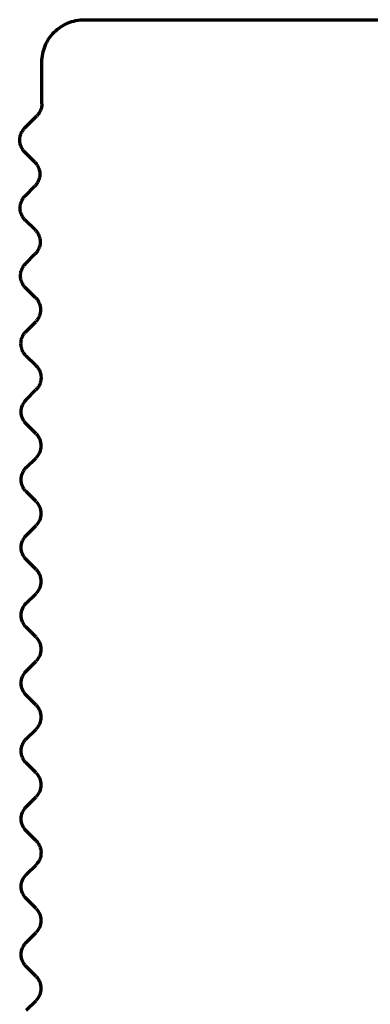
# Model space of a CAD drawing. Units: inches. Extents: x -2.3 to 13.3, y 3.2 to 13.9.
# Drawn here: x -0.9 to -0.8, y 11.6 to 11.8 of the extents above; entities that cross this region are included whole.
import ezdxf

# ---------------------------------------------------------------- set-up
doc = ezdxf.new("R2010")
doc.units = ezdxf.units.IN
doc.header["$MEASUREMENT"] = 0
doc.layers.add('art', color=7, linetype='Continuous')

# ---------------------------------------------------------------- blocks, each defined once
blk = doc.blocks.new('block 6')
at = {"layer": 'art', "color": 250, "lineweight": 70, "true_color": 0x262626}
for points in [[(-0.90443, 11.84609), (-0.82569, 11.84609)], [(-0.91427, 11.82655), (-0.91427, 11.83625)], [(-0.91826, 11.82092), (-0.91542, 11.82376)], [(-0.91592, 11.81305), (-0.91824, 11.81534)], [(-0.91818, 11.80516), (-0.91589, 11.80748)], [(-0.91583, 11.7973), (-0.91815, 11.79959)], [(-0.91809, 11.78941), (-0.91579, 11.79173)], [(-0.91573, 11.78155), (-0.91805, 11.78384)], [(-0.91799, 11.77366), (-0.9157, 11.77598)], [(-0.91564, 11.76581), (-0.91796, 11.76809)], [(-0.91793, 11.75785), (-0.91563, 11.76015)], [(-0.91562, 11.74998), (-0.91793, 11.75228)], [(-0.91793, 11.7421), (-0.91562, 11.74441)], [(-0.91562, 11.73423), (-0.91793, 11.73653)], [(-0.91793, 11.72635), (-0.91562, 11.72866)], [(-0.91562, 11.71848), (-0.91793, 11.72078)], [(-0.91793, 11.7106), (-0.91562, 11.71291)], [(-0.91562, 11.70273), (-0.91793, 11.70504)], [(-0.91793, 11.69486), (-0.91562, 11.69716)], [(-0.91562, 11.68698), (-0.91793, 11.68929)], [(-0.91793, 11.67911), (-0.91562, 11.68142)], [(-0.91562, 11.67123), (-0.91793, 11.67354)], [(-0.91793, 11.66336), (-0.91562, 11.66567)], [(-0.91562, 11.65549), (-0.91793, 11.65779)], [(-0.91792, 11.64761), (-0.91562, 11.64992)], [(-0.91562, 11.63974), (-0.91792, 11.64204)], [(-0.91793, 11.63186), (-0.91562, 11.63417)], [(-0.91562, 11.62399), (-0.91793, 11.6263)], [(-0.91792, 11.61612), (-0.91562, 11.61842)]]:
    blk.add_lwpolyline(points, dxfattribs=at)
for points in [[(-0.91138, 11.84321), (-0.91047, 11.84412), (-0.90938, 11.84486), (-0.90819, 11.84534)], [(-0.90819, 11.84534), (-0.907, 11.84583), (-0.90571, 11.84608), (-0.90443, 11.84609)], [(-0.91352, 11.84002), (-0.91303, 11.84121), (-0.9123, 11.8423), (-0.91138, 11.84321)], [(-0.91427, 11.83625), (-0.91425, 11.83754), (-0.91401, 11.83883), (-0.91352, 11.84002)], [(-0.91457, 11.82504), (-0.91467, 11.8248), (-0.91479, 11.82457), (-0.91493, 11.82436)], [(-0.91434, 11.82578), (-0.91439, 11.82553), (-0.91447, 11.82528), (-0.91457, 11.82504)], [(-0.91427, 11.82655), (-0.91427, 11.82629), (-0.91429, 11.82603), (-0.91434, 11.82578)], [(-0.91493, 11.82436), (-0.91508, 11.82415), (-0.91524, 11.82395), (-0.91542, 11.82376)], [(-0.91895, 11.81999), (-0.91889, 11.82011), (-0.91882, 11.82022), (-0.91875, 11.82032)], [(-0.91875, 11.82032), (-0.91868, 11.82043), (-0.9186, 11.82054), (-0.91852, 11.82064)], [(-0.91852, 11.82064), (-0.91844, 11.82074), (-0.91835, 11.82083), (-0.91826, 11.82092)], [(-0.91941, 11.81813), (-0.91942, 11.81839), (-0.91939, 11.81864), (-0.91934, 11.8189)], [(-0.91934, 11.81736), (-0.91939, 11.81761), (-0.91941, 11.81787), (-0.91941, 11.81813)], [(-0.91934, 11.8189), (-0.91929, 11.81915), (-0.91921, 11.8194), (-0.91912, 11.81964)], [(-0.91912, 11.81964), (-0.91907, 11.81976), (-0.91901, 11.81988), (-0.91895, 11.81999)], [(-0.91911, 11.81662), (-0.91921, 11.81686), (-0.91928, 11.8171), (-0.91934, 11.81736)], [(-0.91894, 11.81627), (-0.919, 11.81638), (-0.91906, 11.8165), (-0.91911, 11.81662)], [(-0.91874, 11.81593), (-0.91881, 11.81604), (-0.91888, 11.81615), (-0.91894, 11.81627)], [(-0.91851, 11.81562), (-0.91859, 11.81572), (-0.91867, 11.81583), (-0.91874, 11.81593)], [(-0.91824, 11.81534), (-0.91833, 11.81543), (-0.91842, 11.81553), (-0.91851, 11.81562)], [(-0.91592, 11.81305), (-0.91583, 11.81295), (-0.91575, 11.81286), (-0.91566, 11.81276)], [(-0.91566, 11.81276), (-0.91558, 11.81266), (-0.9155, 11.81256), (-0.91543, 11.81245)], [(-0.91543, 11.81245), (-0.91536, 11.81235), (-0.91529, 11.81224), (-0.91523, 11.81212)], [(-0.91523, 11.81212), (-0.91517, 11.81201), (-0.91511, 11.81189), (-0.91506, 11.81177)], [(-0.91506, 11.81177), (-0.91497, 11.81154), (-0.91489, 11.81129), (-0.91483, 11.81104)], [(-0.91504, 11.80876), (-0.91509, 11.80864), (-0.91515, 11.80852), (-0.91521, 11.80841)], [(-0.91482, 11.8095), (-0.91487, 11.80925), (-0.91495, 11.809), (-0.91504, 11.80876)], [(-0.91483, 11.81104), (-0.91478, 11.81078), (-0.91476, 11.81053), (-0.91475, 11.81027)], [(-0.91475, 11.81027), (-0.91475, 11.81001), (-0.91477, 11.80975), (-0.91482, 11.8095)], [(-0.91563, 11.80777), (-0.91571, 11.80767), (-0.9158, 11.80757), (-0.91589, 11.80748)], [(-0.9154, 11.80808), (-0.91547, 11.80797), (-0.91555, 11.80787), (-0.91563, 11.80777)], [(-0.91521, 11.80841), (-0.91527, 11.8083), (-0.91533, 11.80819), (-0.9154, 11.80808)], [(-0.91903, 11.80388), (-0.91898, 11.80399), (-0.91892, 11.80411), (-0.91887, 11.80423)], [(-0.91887, 11.80423), (-0.91881, 11.80434), (-0.91874, 11.80445), (-0.91867, 11.80456)], [(-0.91867, 11.80456), (-0.9186, 11.80467), (-0.91852, 11.80477), (-0.91844, 11.80487)], [(-0.91844, 11.80487), (-0.91836, 11.80497), (-0.91827, 11.80507), (-0.91818, 11.80516)], [(-0.91932, 11.80237), (-0.91932, 11.8025), (-0.91931, 11.80262), (-0.9193, 11.80275)], [(-0.9193, 11.80198), (-0.91931, 11.80211), (-0.91932, 11.80224), (-0.91932, 11.80237)], [(-0.9193, 11.80275), (-0.91929, 11.80288), (-0.91927, 11.80301), (-0.91925, 11.80314)], [(-0.91924, 11.8016), (-0.91926, 11.80173), (-0.91928, 11.80185), (-0.9193, 11.80198)], [(-0.91925, 11.80314), (-0.91922, 11.80326), (-0.91919, 11.80339), (-0.91916, 11.80351)], [(-0.91916, 11.80351), (-0.91912, 11.80364), (-0.91907, 11.80376), (-0.91903, 11.80388)], [(-0.91914, 11.80123), (-0.91918, 11.80135), (-0.91921, 11.80147), (-0.91924, 11.8016)], [(-0.91901, 11.80086), (-0.91906, 11.80098), (-0.9191, 11.8011), (-0.91914, 11.80123)], [(-0.91884, 11.80051), (-0.9189, 11.80063), (-0.91896, 11.80074), (-0.91901, 11.80086)], [(-0.91864, 11.80018), (-0.91871, 11.80029), (-0.91878, 11.8004), (-0.91884, 11.80051)], [(-0.91841, 11.79987), (-0.91849, 11.79997), (-0.91857, 11.80008), (-0.91864, 11.80018)], [(-0.91815, 11.79959), (-0.91824, 11.79968), (-0.91833, 11.79978), (-0.91841, 11.79987)], [(-0.91583, 11.7973), (-0.91565, 11.79712), (-0.91548, 11.79692), (-0.91533, 11.7967)], [(-0.91533, 11.7967), (-0.91519, 11.79649), (-0.91507, 11.79626), (-0.91497, 11.79603)], [(-0.91497, 11.79603), (-0.91487, 11.79579), (-0.91479, 11.79554), (-0.91474, 11.79529)], [(-0.91474, 11.79529), (-0.91469, 11.79504), (-0.91466, 11.79478), (-0.91466, 11.79452)], [(-0.91495, 11.79301), (-0.915, 11.79289), (-0.91505, 11.79278), (-0.91511, 11.79266)], [(-0.91482, 11.79338), (-0.91486, 11.79325), (-0.9149, 11.79313), (-0.91495, 11.79301)], [(-0.91473, 11.79375), (-0.91475, 11.79363), (-0.91478, 11.7935), (-0.91482, 11.79338)], [(-0.91467, 11.79414), (-0.91469, 11.79401), (-0.9147, 11.79388), (-0.91473, 11.79375)], [(-0.91466, 11.79452), (-0.91466, 11.79439), (-0.91466, 11.79426), (-0.91467, 11.79414)], [(-0.91554, 11.79202), (-0.91562, 11.79192), (-0.9157, 11.79182), (-0.91579, 11.79173)], [(-0.91531, 11.79233), (-0.91538, 11.79222), (-0.91545, 11.79212), (-0.91554, 11.79202)], [(-0.91511, 11.79266), (-0.91517, 11.79255), (-0.91524, 11.79244), (-0.91531, 11.79233)], [(-0.91893, 11.78813), (-0.91888, 11.78825), (-0.91883, 11.78836), (-0.91877, 11.78848)], [(-0.91877, 11.78848), (-0.91871, 11.78859), (-0.91864, 11.7887), (-0.91857, 11.78881)], [(-0.91857, 11.78881), (-0.9185, 11.78892), (-0.91842, 11.78902), (-0.91834, 11.78912)], [(-0.91834, 11.78912), (-0.91826, 11.78922), (-0.91817, 11.78932), (-0.91809, 11.78941)], [(-0.91922, 11.78662), (-0.91922, 11.78675), (-0.91922, 11.78688), (-0.91921, 11.78701)], [(-0.9192, 11.78623), (-0.91921, 11.78636), (-0.91922, 11.78649), (-0.91922, 11.78662)], [(-0.91921, 11.78701), (-0.91919, 11.78713), (-0.91918, 11.78726), (-0.91915, 11.78739)], [(-0.91914, 11.78585), (-0.91917, 11.78598), (-0.91919, 11.78611), (-0.9192, 11.78623)], [(-0.91915, 11.78739), (-0.91913, 11.78751), (-0.9191, 11.78764), (-0.91906, 11.78776)], [(-0.91906, 11.78776), (-0.91902, 11.78789), (-0.91898, 11.78801), (-0.91893, 11.78813)], [(-0.91905, 11.78548), (-0.91908, 11.7856), (-0.91912, 11.78572), (-0.91914, 11.78585)], [(-0.91891, 11.78512), (-0.91896, 11.78523), (-0.91901, 11.78535), (-0.91905, 11.78548)], [(-0.91875, 11.78477), (-0.91881, 11.78488), (-0.91886, 11.785), (-0.91891, 11.78512)], [(-0.91855, 11.78444), (-0.91862, 11.78454), (-0.91868, 11.78465), (-0.91875, 11.78477)], [(-0.91831, 11.78413), (-0.9184, 11.78423), (-0.91847, 11.78433), (-0.91855, 11.78444)], [(-0.91805, 11.78384), (-0.91814, 11.78393), (-0.91823, 11.78403), (-0.91831, 11.78413)], [(-0.91573, 11.78155), (-0.91564, 11.78146), (-0.91555, 11.78136), (-0.91547, 11.78127)], [(-0.91547, 11.78127), (-0.91539, 11.78117), (-0.91531, 11.78106), (-0.91524, 11.78096)], [(-0.91524, 11.78096), (-0.91517, 11.78085), (-0.9151, 11.78074), (-0.91504, 11.78063)], [(-0.91504, 11.78063), (-0.91498, 11.78051), (-0.91492, 11.7804), (-0.91487, 11.78028)], [(-0.91487, 11.78028), (-0.91477, 11.78004), (-0.91469, 11.77979), (-0.91464, 11.77954)], [(-0.91464, 11.77954), (-0.91459, 11.77929), (-0.91456, 11.77903), (-0.91456, 11.77877)], [(-0.91502, 11.77692), (-0.91508, 11.7768), (-0.91514, 11.77669), (-0.91521, 11.77658)], [(-0.91485, 11.77727), (-0.9149, 11.77715), (-0.91496, 11.77703), (-0.91502, 11.77692)], [(-0.91463, 11.77801), (-0.91468, 11.77775), (-0.91476, 11.77751), (-0.91485, 11.77727)], [(-0.91456, 11.77877), (-0.91456, 11.77852), (-0.91458, 11.77826), (-0.91463, 11.77801)], [(-0.91544, 11.77627), (-0.91552, 11.77617), (-0.91561, 11.77608), (-0.9157, 11.77598)], [(-0.91521, 11.77658), (-0.91528, 11.77648), (-0.91536, 11.77637), (-0.91544, 11.77627)], [(-0.91905, 11.77164), (-0.91901, 11.77189), (-0.91893, 11.77214), (-0.91883, 11.77238)], [(-0.91883, 11.77238), (-0.91879, 11.7725), (-0.91873, 11.77262), (-0.91867, 11.77273)], [(-0.91867, 11.77273), (-0.91861, 11.77284), (-0.91855, 11.77296), (-0.91848, 11.77306)], [(-0.91848, 11.77306), (-0.91841, 11.77317), (-0.91833, 11.77328), (-0.91825, 11.77338)], [(-0.91825, 11.77338), (-0.91817, 11.77348), (-0.91808, 11.77357), (-0.91799, 11.77366)], [(-0.91913, 11.77087), (-0.91913, 11.77113), (-0.9191, 11.77139), (-0.91905, 11.77164)], [(-0.91905, 11.7701), (-0.9191, 11.77036), (-0.91912, 11.77061), (-0.91913, 11.77087)], [(-0.91882, 11.76937), (-0.91891, 11.76961), (-0.91899, 11.76985), (-0.91905, 11.7701)], [(-0.91865, 11.76902), (-0.91871, 11.76913), (-0.91877, 11.76925), (-0.91882, 11.76937)], [(-0.91845, 11.76869), (-0.91852, 11.7688), (-0.91859, 11.76891), (-0.91865, 11.76902)], [(-0.91822, 11.76838), (-0.9183, 11.76848), (-0.91838, 11.76858), (-0.91845, 11.76869)], [(-0.91796, 11.76809), (-0.91805, 11.76819), (-0.91813, 11.76828), (-0.91822, 11.76838)], [(-0.91564, 11.76581), (-0.91555, 11.76572), (-0.91546, 11.76562), (-0.91538, 11.76552)], [(-0.91538, 11.76552), (-0.91529, 11.76542), (-0.91522, 11.76532), (-0.91514, 11.76521)], [(-0.91514, 11.76521), (-0.91507, 11.7651), (-0.915, 11.76499), (-0.91494, 11.76487)], [(-0.91494, 11.76487), (-0.91488, 11.76475), (-0.91482, 11.76464), (-0.91477, 11.76451)], [(-0.91477, 11.76451), (-0.91467, 11.76427), (-0.91459, 11.76402), (-0.91454, 11.76376)], [(-0.91454, 11.76376), (-0.91448, 11.76351), (-0.91446, 11.76324), (-0.91446, 11.76298)], [(-0.91513, 11.76075), (-0.9152, 11.76064), (-0.91528, 11.76054), (-0.91536, 11.76044)], [(-0.91493, 11.76109), (-0.91499, 11.76098), (-0.91506, 11.76086), (-0.91513, 11.76075)], [(-0.91476, 11.76145), (-0.91481, 11.76133), (-0.91487, 11.76121), (-0.91493, 11.76109)], [(-0.91453, 11.7622), (-0.91458, 11.76194), (-0.91466, 11.76169), (-0.91476, 11.76145)], [(-0.91446, 11.76298), (-0.91446, 11.76272), (-0.91448, 11.76246), (-0.91453, 11.7622)], [(-0.91536, 11.76044), (-0.91545, 11.76034), (-0.91553, 11.76024), (-0.91563, 11.76015)], [(-0.91908, 11.75507), (-0.91908, 11.75558), (-0.91898, 11.7561), (-0.91878, 11.75657)], [(-0.91878, 11.75657), (-0.91858, 11.75705), (-0.91828, 11.75748), (-0.91793, 11.75785)], [(-0.91878, 11.75356), (-0.91898, 11.75403), (-0.91908, 11.75455), (-0.91908, 11.75507)], [(-0.91793, 11.75228), (-0.91828, 11.75265), (-0.91858, 11.75308), (-0.91878, 11.75356)], [(-0.91562, 11.74998), (-0.91526, 11.74961), (-0.91496, 11.74917), (-0.91477, 11.7487)], [(-0.91477, 11.7487), (-0.91457, 11.74822), (-0.91447, 11.74771), (-0.91447, 11.74719)], [(-0.91447, 11.74719), (-0.91447, 11.74667), (-0.91457, 11.74616), (-0.91477, 11.74568)], [(-0.91477, 11.74568), (-0.91496, 11.74521), (-0.91526, 11.74478), (-0.91562, 11.74441)], [(-0.919, 11.74008), (-0.91895, 11.74034), (-0.91887, 11.74058), (-0.91878, 11.74082)], [(-0.91878, 11.74082), (-0.91873, 11.74094), (-0.91867, 11.74106), (-0.91861, 11.74117)], [(-0.91861, 11.74117), (-0.91855, 11.74129), (-0.91849, 11.7414), (-0.91841, 11.7415)], [(-0.91841, 11.7415), (-0.91834, 11.74161), (-0.91827, 11.74171), (-0.91818, 11.74181)], [(-0.91818, 11.74181), (-0.9181, 11.74191), (-0.91801, 11.74201), (-0.91793, 11.7421)], [(-0.91908, 11.73932), (-0.91908, 11.73958), (-0.91905, 11.73983), (-0.919, 11.74008)], [(-0.919, 11.73855), (-0.91905, 11.7388), (-0.91908, 11.73906), (-0.91908, 11.73932)], [(-0.91878, 11.73781), (-0.91887, 11.73805), (-0.91895, 11.7383), (-0.919, 11.73855)], [(-0.91861, 11.73746), (-0.91867, 11.73757), (-0.91873, 11.73769), (-0.91878, 11.73781)], [(-0.91841, 11.73713), (-0.91849, 11.73724), (-0.91855, 11.73735), (-0.91861, 11.73746)], [(-0.91818, 11.73682), (-0.91827, 11.73692), (-0.91834, 11.73702), (-0.91841, 11.73713)], [(-0.91793, 11.73653), (-0.91801, 11.73663), (-0.9181, 11.73672), (-0.91818, 11.73682)], [(-0.91562, 11.73423), (-0.91526, 11.73386), (-0.91496, 11.73342), (-0.91477, 11.73295)], [(-0.91477, 11.73295), (-0.91457, 11.73247), (-0.91447, 11.73196), (-0.91447, 11.73144)], [(-0.91447, 11.73144), (-0.91447, 11.73093), (-0.91457, 11.73041), (-0.91477, 11.72994)], [(-0.91477, 11.72994), (-0.91496, 11.72946), (-0.91526, 11.72903), (-0.91562, 11.72866)], [(-0.91908, 11.72357), (-0.91908, 11.72408), (-0.91898, 11.7246), (-0.91878, 11.72508)], [(-0.91878, 11.72508), (-0.91858, 11.72555), (-0.91828, 11.72598), (-0.91793, 11.72635)], [(-0.91878, 11.72206), (-0.91898, 11.72254), (-0.91908, 11.72305), (-0.91908, 11.72357)], [(-0.91793, 11.72078), (-0.91828, 11.72115), (-0.91858, 11.72159), (-0.91878, 11.72206)], [(-0.91562, 11.71848), (-0.91526, 11.71811), (-0.91496, 11.71768), (-0.91477, 11.7172)], [(-0.91477, 11.7172), (-0.91457, 11.71673), (-0.91447, 11.71621), (-0.91447, 11.71569)], [(-0.91447, 11.71569), (-0.91447, 11.71518), (-0.91457, 11.71466), (-0.91477, 11.71419)], [(-0.91477, 11.71419), (-0.91496, 11.71371), (-0.91526, 11.71328), (-0.91562, 11.71291)], [(-0.91878, 11.70933), (-0.91858, 11.7098), (-0.91828, 11.71024), (-0.91793, 11.7106)], [(-0.91908, 11.70782), (-0.91908, 11.70834), (-0.91898, 11.70885), (-0.91878, 11.70933)], [(-0.91878, 11.70631), (-0.91898, 11.70679), (-0.91908, 11.7073), (-0.91908, 11.70782)], [(-0.91793, 11.70504), (-0.91828, 11.70541), (-0.91858, 11.70584), (-0.91878, 11.70631)], [(-0.91562, 11.70273), (-0.91526, 11.70236), (-0.91496, 11.70193), (-0.91477, 11.70145)], [(-0.91477, 11.70145), (-0.91457, 11.70098), (-0.91447, 11.70046), (-0.91447, 11.69995)], [(-0.91447, 11.69995), (-0.91447, 11.69943), (-0.91457, 11.69892), (-0.91477, 11.69844)], [(-0.91477, 11.69844), (-0.91496, 11.69797), (-0.91526, 11.69753), (-0.91562, 11.69716)], [(-0.91878, 11.69358), (-0.91858, 11.69405), (-0.91828, 11.69449), (-0.91793, 11.69486)], [(-0.91908, 11.69207), (-0.91908, 11.69259), (-0.91898, 11.6931), (-0.91878, 11.69358)], [(-0.91878, 11.69056), (-0.91898, 11.69104), (-0.91908, 11.69156), (-0.91908, 11.69207)], [(-0.91793, 11.68929), (-0.91828, 11.68966), (-0.91858, 11.69009), (-0.91878, 11.69056)], [(-0.91562, 11.68698), (-0.91526, 11.68661), (-0.91496, 11.68618), (-0.91477, 11.68571)], [(-0.91477, 11.68571), (-0.91457, 11.68523), (-0.91447, 11.68471), (-0.91447, 11.6842)], [(-0.91447, 11.6842), (-0.91447, 11.68368), (-0.91457, 11.68317), (-0.91477, 11.68269)], [(-0.91477, 11.68269), (-0.91496, 11.68222), (-0.91526, 11.68178), (-0.91562, 11.68142)], [(-0.91861, 11.67818), (-0.91855, 11.67829), (-0.91849, 11.6784), (-0.91841, 11.67851)], [(-0.91841, 11.67851), (-0.91834, 11.67862), (-0.91827, 11.67872), (-0.91818, 11.67882)], [(-0.91818, 11.67882), (-0.9181, 11.67892), (-0.91801, 11.67902), (-0.91793, 11.67911)], [(-0.91908, 11.67633), (-0.91908, 11.67658), (-0.91905, 11.67684), (-0.919, 11.67709)], [(-0.919, 11.67556), (-0.91905, 11.67581), (-0.91908, 11.67607), (-0.91908, 11.67633)], [(-0.919, 11.67709), (-0.91895, 11.67735), (-0.91887, 11.67759), (-0.91878, 11.67783)], [(-0.91878, 11.67783), (-0.91873, 11.67795), (-0.91867, 11.67807), (-0.91861, 11.67818)], [(-0.91878, 11.67482), (-0.91887, 11.67506), (-0.91895, 11.6753), (-0.919, 11.67556)], [(-0.91861, 11.67447), (-0.91867, 11.67458), (-0.91873, 11.6747), (-0.91878, 11.67482)], [(-0.91841, 11.67414), (-0.91849, 11.67424), (-0.91855, 11.67436), (-0.91861, 11.67447)], [(-0.91818, 11.67383), (-0.91827, 11.67393), (-0.91834, 11.67403), (-0.91841, 11.67414)], [(-0.91793, 11.67354), (-0.91801, 11.67363), (-0.9181, 11.67373), (-0.91818, 11.67383)], [(-0.91562, 11.67123), (-0.91526, 11.67087), (-0.91496, 11.67043), (-0.91477, 11.66996)], [(-0.91477, 11.66996), (-0.91457, 11.66948), (-0.91447, 11.66897), (-0.91447, 11.66845)], [(-0.91447, 11.66845), (-0.91447, 11.66793), (-0.91457, 11.66742), (-0.91477, 11.66694)], [(-0.91477, 11.66694), (-0.91496, 11.66647), (-0.91526, 11.66603), (-0.91562, 11.66567)], [(-0.91878, 11.66208), (-0.91858, 11.66256), (-0.91828, 11.66299), (-0.91793, 11.66336)], [(-0.91908, 11.66058), (-0.91908, 11.66109), (-0.91898, 11.66161), (-0.91878, 11.66208)], [(-0.91878, 11.65907), (-0.91898, 11.65954), (-0.91908, 11.66006), (-0.91908, 11.66058)], [(-0.91793, 11.65779), (-0.91828, 11.65816), (-0.91858, 11.65859), (-0.91878, 11.65907)], [(-0.91562, 11.65549), (-0.91553, 11.65539), (-0.91544, 11.6553), (-0.91536, 11.6552)], [(-0.91536, 11.6552), (-0.91528, 11.6551), (-0.9152, 11.655), (-0.91513, 11.65489)], [(-0.91513, 11.65489), (-0.91506, 11.65478), (-0.91499, 11.65467), (-0.91493, 11.65456)], [(-0.91493, 11.65456), (-0.91487, 11.65444), (-0.91482, 11.65433), (-0.91477, 11.65421)], [(-0.91477, 11.65421), (-0.91462, 11.65385), (-0.91452, 11.65347), (-0.91448, 11.65309)], [(-0.91454, 11.65193), (-0.91462, 11.65155), (-0.91475, 11.65119), (-0.91493, 11.65085)], [(-0.91448, 11.65309), (-0.91445, 11.6527), (-0.91447, 11.65231), (-0.91454, 11.65193)], [(-0.91493, 11.65085), (-0.91511, 11.65051), (-0.91535, 11.65019), (-0.91562, 11.64992)], [(-0.91878, 11.64633), (-0.91858, 11.64681), (-0.91828, 11.64724), (-0.91792, 11.64761)], [(-0.91908, 11.64483), (-0.91908, 11.64534), (-0.91897, 11.64586), (-0.91878, 11.64633)], [(-0.91878, 11.64332), (-0.91897, 11.6438), (-0.91908, 11.64431), (-0.91908, 11.64483)], [(-0.91792, 11.64204), (-0.91828, 11.64241), (-0.91858, 11.64285), (-0.91878, 11.64332)], [(-0.91562, 11.63974), (-0.91526, 11.63937), (-0.91496, 11.63894), (-0.91477, 11.63846)], [(-0.91477, 11.63846), (-0.91457, 11.63799), (-0.91447, 11.63747), (-0.91447, 11.63696)], [(-0.91477, 11.63545), (-0.91496, 11.63497), (-0.91526, 11.63454), (-0.91562, 11.63417)], [(-0.91447, 11.63696), (-0.91447, 11.63644), (-0.91457, 11.63592), (-0.91477, 11.63545)], [(-0.919, 11.62985), (-0.91895, 11.6301), (-0.91887, 11.63035), (-0.91878, 11.63059)], [(-0.91878, 11.63059), (-0.91873, 11.63071), (-0.91867, 11.63082), (-0.91861, 11.63094)], [(-0.91861, 11.63094), (-0.91855, 11.63105), (-0.91849, 11.63116), (-0.91842, 11.63127)], [(-0.91842, 11.63127), (-0.91834, 11.63138), (-0.91827, 11.63148), (-0.91818, 11.63158)], [(-0.91818, 11.63158), (-0.9181, 11.63168), (-0.91802, 11.63177), (-0.91793, 11.63186)], [(-0.91908, 11.62908), (-0.91908, 11.62934), (-0.91905, 11.6296), (-0.919, 11.62985)], [(-0.919, 11.62831), (-0.91905, 11.62857), (-0.91908, 11.62882), (-0.91908, 11.62908)], [(-0.91878, 11.62757), (-0.91887, 11.62781), (-0.91895, 11.62806), (-0.919, 11.62831)], [(-0.91861, 11.62722), (-0.91867, 11.62734), (-0.91873, 11.62746), (-0.91878, 11.62757)], [(-0.91842, 11.62689), (-0.91849, 11.627), (-0.91855, 11.62711), (-0.91861, 11.62722)], [(-0.91818, 11.62658), (-0.91827, 11.62668), (-0.91834, 11.62679), (-0.91842, 11.62689)], [(-0.91793, 11.6263), (-0.91802, 11.62639), (-0.9181, 11.62648), (-0.91818, 11.62658)], [(-0.91562, 11.62399), (-0.91526, 11.62362), (-0.91496, 11.62319), (-0.91477, 11.62271)], [(-0.91477, 11.62271), (-0.91457, 11.62224), (-0.91447, 11.62172), (-0.91447, 11.62121)], [(-0.91477, 11.6197), (-0.91496, 11.61922), (-0.91526, 11.61879), (-0.91562, 11.61842)], [(-0.91447, 11.62121), (-0.91447, 11.62069), (-0.91457, 11.62017), (-0.91477, 11.6197)]]:
    blk.add_open_spline(points, degree=3, dxfattribs=at)

msp = doc.modelspace()

# ---------------------------------------------------------------- block references
at = {"layer": 'art'}
msp.add_blockref('block 6', (0, 0), dxfattribs=at)

doc.saveas('drawing.dxf')
